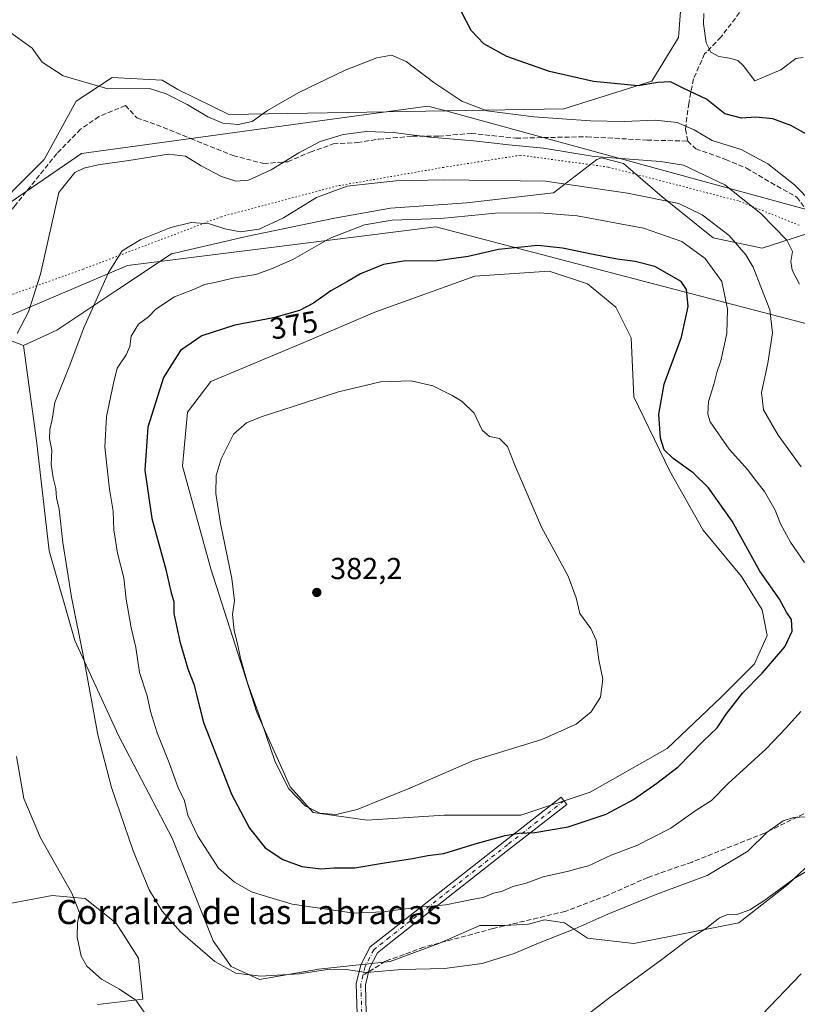
# Model space of a CAD drawing. Units: metres. Extents: x 611966 to 615460, y 4659925 to 4662293.
# Drawn here: x 612099 to 612356, y 4660539 to 4660864 of the extents above; entities that cross this region are included whole.
import ezdxf
from ezdxf.enums import TextEntityAlignment as Align

# ---------------------------------------------------------------- set-up
doc = ezdxf.new("R2010")
doc.units = ezdxf.units.M
doc.header["$MEASUREMENT"] = 0
for name, pattern in [('DGN Style 3', [2.307223458686699, 1.648016756204785, -0.6592067024819142]), ('DGN Style 4', [2.6384748266838614, 1.318413404963828, -0.6592067024819142, 0.001648016756204785, -0.6592067024819142]), ('DGN Style 5', [1.1536117293433497, 0.4944050268614355, -0.6592067024819142])]:
    doc.linetypes.add(name, pattern=pattern)
for name, color, linetype, lineweight in [('Arbolado forestal CxS', 92, 'Continuous', 0), ('Camino Cxs', 7, 'Continuous', 0), ('Camino eje', 30, 'DGN Style 4', 13), ('Cultivos herbáceos CxS', 92, 'Continuous', 0), ('Curva de nivel maestra', 30, 'Continuous', 30), ('Curva de nivel normal', 30, 'Continuous', 0), ('Matorral CxS', 135, 'Continuous', 0), ('Punto de cota en terreno', 7, 'Continuous', 0), ('Rótulo de curva de nivel directora', 7, 'Continuous', 0), ('Rótulo de punto de cota en terreno', 7, 'Continuous', 0), ('Senda', 7, 'DGN Style 3', 0), ('Senda no paivmentada conexión', 7, 'DGN Style 3', 0), ('Texto cartográfico', 7, 'Continuous', 0), ('Vía pecuaria CxS', 92, 'Continuous', 13), ('Vía pecuaria eje', 92, 'DGN Style 5', 0)]:
    doc.layers.add(name, color=color, linetype=linetype, lineweight=lineweight)
doc.styles.add('Style-Arial', font='txt')

# ---------------------------------------------------------------- blocks, each defined once
blk = doc.blocks.new('*U8')
at = {"layer": 'Matorral CxS', "color": 135, "linetype": 'Continuous', "lineweight": 0}
for points in [[(612360.3028999995, 4660793.9321, 357.5595999999932), (612344.1951000001, 4660788.8431, 363.2256000000052), (612328.0881000003, 4660792.2357, 366.7639000000054), (612311.1325000003, 4660805.806500001, 364.2250000000058), (612298.4168999996, 4660816.833100001, 359.9584999999934), (612291.0777000004, 4660818.6687, 359.3994999999995), (612289.6155000003, 4660818.0503, 359.7449999999953), (612275.2949000001, 4660807.099099999, 365.8635999999969), (612246.6530999999, 4660803.729499999, 367.3151999999973), (612221.3809000002, 4660802.044500001, 367.7281999999978), (612202.8481000002, 4660798.675100001, 367.3341999999975), (612174.2062999997, 4660792.778100001, 364.9253000000026), (612148.9342999998, 4660786.8815, 366.2131999999983), (612131.2435, 4660775.0877, 365.8396999999969), (612111.0613000002, 4660761.6997, 362.1517000000022), (612100.0406999999, 4660756.6095, 360.4590999999928), (612089.0195000004, 4660760.851700001, 358.5491999999941)], [(612085.7540999996, 4660796.989700001, 356.0792999999976), (612106.8142999997, 4660818.049500001, 357.7546000000002), (612117.4392999997, 4660837.399300001, 355.6572000000015), (612129.3552999999, 4660845.248299999, 354.1385000000009), (612141.6734999996, 4660844.5397, 353.8269), (612145.8882999998, 4660844.2971, 353.652700000006), (612151.0295000002, 4660841.222100001, 354.0234999999957), (612167.8620999996, 4660832.9485, 354.459799999997), (612278.6646999996, 4660834.8979, 352.6272000000026), (612307.7417000001, 4660843.9759, 349.238400000002), (612316.5730999997, 4660858.4849, 346.6716000000015), (612318.7631000001, 4660887.234099999, 342.6523000000016)], [(612097.2993000001, 4660572.4805, 356.7792000000045), (612109.5383000001, 4660574.860099999, 358.6420999999973), (612120.4175000006, 4660573.840100001, 360.7131999999983), (612130.6167000001, 4660565.6809, 362.7998999999982), (612138.0960999997, 4660554.122099999, 362.9566999999952), (612139.4556999998, 4660540.5233, 360.702099999995), (612124.4967, 4660538.8233, 358.3944999999949)]]:
    blk.add_polyline3d(points, dxfattribs=at)
blk = doc.blocks.new('*U9')
at = {"layer": 'Arbolado forestal CxS', "color": 92, "linetype": 'Continuous', "lineweight": 0}
blk.add_polyline3d([(612378.9506999999, 4660603.086300001, 362.6214000000036), (612352.6709000003, 4660578.4879, 360.877999999997), (612336.5626999997, 4660565.7653, 360.0586000000039), (612301.8044999996, 4660558.978900001, 362.707699999999), (612286.5444999998, 4660560.676300001, 364.7262999999948), (612278.9159000004, 4660565.764699999, 366.4575999999943), (612272.3302999996, 4660566.8135, 367.2228000000032), (612266.9452999998, 4660565.345100001, 367.2902000000031), (612259.1127000004, 4660564.855699999, 367.7788), (612250.9389000004, 4660564.9167, 368.3141000000033), (612237.3749000002, 4660558.978700001, 367.2917000000016), (612221.2682999996, 4660553.0417, 366.2312999999995), (612197.5301000001, 4660550.496900001, 366.0005999999994), (612178.0323000001, 4660547.103900001, 365.4569999999949), (612168.7071000002, 4660551.344500001, 365.5513000000064), (612162.7723000003, 4660559.826500001, 365.9281000000047), (612149.2084999997, 4660593.754899999, 367.6125999999931), (612131.4061000004, 4660627.6829, 366.1321000000025), (612116.9945, 4660659.066500001, 364.1956999999966), (612108.5176999997, 4660688.753900001, 363.5007999999943), (612104.2792999997, 4660725.226299999, 363.5901000000013), (612100.0406999999, 4660756.6095, 360.4590999999928), (612111.0613000002, 4660761.6997, 362.1517000000022), (612131.2435, 4660775.0877, 365.8396999999969), (612148.9342999998, 4660786.8815, 366.2131999999983), (612174.2062999997, 4660792.778100001, 364.9253000000026), (612202.8481000002, 4660798.675100001, 367.3341999999975), (612221.3809000002, 4660802.044500001, 367.7281999999978), (612246.6530999999, 4660803.729499999, 367.3151999999973), (612275.2949000001, 4660807.099099999, 365.8635999999969), (612289.6155000003, 4660818.0503, 359.7449999999953), (612291.0777000004, 4660818.6687, 359.3994999999995), (612298.4168999996, 4660816.833100001, 359.9584999999934), (612311.1325000003, 4660805.806500001, 364.2250000000058), (612328.0881000003, 4660792.2357, 366.7639000000054), (612344.1951000001, 4660788.8431, 363.2256000000052), (612360.3028999995, 4660793.9321, 357.5595999999932)], dxfattribs=at)
blk.add_polyline3d([(612239.0714999996, 4660601.388900001, 378.6616999999969), (612264.5040999996, 4660601.388900001, 377.5056000000041), (612287.3932999996, 4660609.0231, 378.215400000001), (612312.8262999998, 4660623.442700001, 377.7765000000072), (612330.6294999998, 4660640.4067, 377.0681999999942), (612341.6505000005, 4660651.433300001, 376.5917999999947), (612345.8894999997, 4660660.7643, 376.6195000000007), (612344.1936999997, 4660669.246099999, 376.5997999999963), (612337.4117000002, 4660680.2729, 377.0103999999992), (612324.6961000003, 4660695.540300001, 377.3855999999942), (612313.6753000002, 4660715.0493, 376.3411999999953), (612301.8065, 4660739.646700001, 377.6322999999975), (612300.9589000001, 4660759.155300001, 377.9495000000024), (612295.8731000006, 4660769.334100001, 377.7382999999973), (612286.5471000001, 4660776.967900001, 377.4268000000012), (612273.8312999997, 4660781.208900001, 376.9523000000045), (612249.2462999999, 4660779.511700001, 376.4891999999964), (612216.1832999998, 4660767.6369, 378.0709000000061), (612192.4461000003, 4660757.459100001, 377.6968000000052), (612161.9271, 4660744.7349, 378.2932000000001), (612154.2971000001, 4660734.5573, 378.1717999999965), (612152.6007000003, 4660716.744700001, 378.4079000000056), (612161.9263000004, 4660682.816099999, 378.7948000000033), (612177.1851000005, 4660635.317100001, 379.5241999999998), (612188.2050999999, 4660610.719699999, 380.0525999999954), (612195.8355, 4660602.2367, 380.0304999999935), (612213.6385000005, 4660599.692700001, 379.7596000000049)], close=True, dxfattribs=at)
blk = doc.blocks.new('*U10')
at = {"layer": 'Cultivos herbáceos CxS', "color": 92, "linetype": 'Continuous', "lineweight": 0}
blk.add_polyline3d([(612318.7631000001, 4660887.234099999, 342.6523000000016), (612316.5730999997, 4660858.4849, 346.6716000000015), (612307.7417000001, 4660843.9759, 349.238400000002), (612278.6646999996, 4660834.8979, 352.6272000000026), (612167.8620999996, 4660832.9485, 354.459799999997), (612151.0295000002, 4660841.222100001, 354.0234999999957), (612145.8882999998, 4660844.2971, 353.652700000006), (612141.6734999996, 4660844.5397, 353.8269), (612129.3552999999, 4660845.248299999, 354.1385000000009), (612117.4392999997, 4660837.399300001, 355.6572000000015), (612106.8142999997, 4660818.049500001, 357.7546000000002), (612085.7540999996, 4660796.989700001, 356.0792999999976), (612061.8920999998, 4660796.4759, 356.1101000000053), (612039.4221000001, 4660784.353900001, 358.3530000000028), (611988.9450000003, 4660767.097200001, 351.2439000000013), (611975.7741, 4661599.029200001, 361.7510000000038)], dxfattribs=at)
blk = doc.blocks.new('5PATER')
at = {"layer": 'Matorral CxS', "linetype": 'Continuous', "lineweight": 0}
h = blk.add_hatch(color=51, dxfattribs=at)
edge = h.paths.add_edge_path()
edge.add_ellipse((0, 0), major_axis=(-0.1095731443231308, -0.1110710700762829), ratio=0.9994222409660322, start_angle=0, end_angle=360)

msp = doc.modelspace()

# ---------------------------------------------------------------- linework, layer by layer
at = {"layer": 'Arbolado forestal CxS', "color": 92, "linetype": 'Continuous', "lineweight": 0}
for points in [[(612360.3028999995, 4660793.9321, 357.5595999999932), (612344.1951000001, 4660788.8431, 363.2256000000052), (612328.0881000003, 4660792.2357, 366.7639000000054), (612311.1325000003, 4660805.806500001, 364.2250000000058), (612298.4168999996, 4660816.833100001, 359.9584999999934), (612291.0777000004, 4660818.6687, 359.3994999999995), (612289.6155000003, 4660818.0503, 359.7449999999953), (612275.2949000001, 4660807.099099999, 365.8635999999969), (612246.6530999999, 4660803.729499999, 367.3151999999973), (612221.3809000002, 4660802.044500001, 367.7281999999978), (612202.8481000002, 4660798.675100001, 367.3341999999975), (612174.2062999997, 4660792.778100001, 364.9253000000026), (612148.9342999998, 4660786.8815, 366.2131999999983), (612131.2435, 4660775.0877, 365.8396999999969), (612111.0613000002, 4660761.6997, 362.1517000000022), (612100.0406999999, 4660756.6095, 360.4590999999928)], [(612213.6385000005, 4660599.692700001, 379.7596000000049), (612239.0714999996, 4660601.388900001, 378.6616999999969), (612264.5040999996, 4660601.388900001, 377.5056000000041), (612287.3932999996, 4660609.0231, 378.215400000001), (612312.8262999998, 4660623.442700001, 377.7765000000072), (612330.6294999998, 4660640.4067, 377.0681999999942), (612341.6505000005, 4660651.433300001, 376.5917999999947), (612345.8894999997, 4660660.7643, 376.6195000000007), (612344.1936999997, 4660669.246099999, 376.5997999999963), (612337.4117000002, 4660680.2729, 377.0103999999992), (612324.6961000003, 4660695.540300001, 377.3855999999942), (612313.6753000002, 4660715.0493, 376.3411999999953), (612301.8065, 4660739.646700001, 377.6322999999975), (612300.9589000001, 4660759.155300001, 377.9495000000024), (612295.8731000006, 4660769.334100001, 377.7382999999973), (612286.5471000001, 4660776.967900001, 377.4268000000012), (612273.8312999997, 4660781.208900001, 376.9523000000045), (612249.2462999999, 4660779.511700001, 376.4891999999964), (612216.1832999998, 4660767.6369, 378.0709000000061), (612192.4461000003, 4660757.459100001, 377.6968000000052), (612161.9271, 4660744.7349, 378.2932000000001), (612154.2971000001, 4660734.5573, 378.1717999999965), (612152.6007000003, 4660716.744700001, 378.4079000000056), (612161.9263000004, 4660682.816099999, 378.7948000000033), (612177.1851000005, 4660635.317100001, 379.5241999999998), (612188.2050999999, 4660610.719699999, 380.0525999999954), (612195.8355, 4660602.2367, 380.0304999999935), (612213.6385000005, 4660599.692700001, 379.7596000000049)], [(612100.0406999999, 4660756.6095, 360.4590999999928), (612104.2792999997, 4660725.226299999, 363.5901000000013), (612108.5176999997, 4660688.753900001, 363.5007999999943), (612116.9945, 4660659.066500001, 364.1956999999966), (612131.4061000004, 4660627.6829, 366.1321000000025), (612149.2084999997, 4660593.754899999, 367.6125999999931), (612162.7723000003, 4660559.826500001, 365.9281000000047), (612168.7071000002, 4660551.344500001, 365.5513000000064), (612178.0323000001, 4660547.103900001, 365.4569999999949), (612197.5301000001, 4660550.496900001, 366.0005999999994), (612221.2682999996, 4660553.0417, 366.2312999999995), (612237.3749000002, 4660558.978700001, 367.2917000000016), (612250.9389000004, 4660564.9167, 368.3141000000033), (612259.1127000004, 4660564.855699999, 367.7788), (612266.9452999998, 4660565.345100001, 367.2902000000031), (612272.3302999996, 4660566.8135, 367.2228000000032), (612278.9159000004, 4660565.764699999, 366.4575999999943), (612286.5444999998, 4660560.676300001, 364.7262999999948), (612301.8044999996, 4660558.978900001, 362.707699999999), (612336.5626999997, 4660565.7653, 360.0586000000039), (612352.6709000003, 4660578.4879, 360.877999999997), (612378.9506999999, 4660603.086300001, 362.6214000000036)]]:
    msp.add_polyline3d(points, dxfattribs=at)
at = {"layer": 'Camino Cxs', "color": 7, "linetype": 'Continuous', "lineweight": 0}
msp.add_polyline3d([(612210.3642999995, 4660535.614700001, 362.8067000000011), (612210.0365000004, 4660545.6119, 364.4376000000047), (612211.5557000004, 4660551.857899999, 365.8962999999931), (612214.6438999996, 4660557.862700001, 368.7363000000041), (612220.1407000005, 4660562.193499999, 370.0154999999941), (612235.5405000001, 4660574.259099999, 372.3209000000061), (612259.1963000001, 4660592.8347, 374.789300000004), (612277.7729000002, 4660607.283100001, 378.0215000000026), (612279.6146999998, 4660604.915100001, 377.5167999999976), (612261.0437000003, 4660590.470899999, 374.3935999999958), (612237.3920999998, 4660571.898700001, 370.8426000000036), (612221.9940999999, 4660559.8345, 368.4003999999986), (612217.0132999998, 4660555.9101, 367.2636000000057), (612214.3865, 4660550.8027, 365.5823999999994), (612213.0482999999, 4660545.300899999, 364.4774999999936), (612213.3554999996, 4660535.930500001, 362.8763000000035)], dxfattribs=at)
msp.add_polyline3d([(612210.3642999995, 4660535.614700001, 362.8067000000011), (612210.0365000004, 4660545.6119, 364.4376000000047), (612211.5557000004, 4660551.857899999, 365.8962999999931), (612214.6438999996, 4660557.862700001, 368.7363000000041), (612220.1407000005, 4660562.193499999, 370.0154999999941), (612235.5405000001, 4660574.259099999, 372.3209000000061), (612259.1963000001, 4660592.8347, 374.789300000004), (612277.7729000002, 4660607.283100001, 378.0215000000026), (612279.6146999998, 4660604.915100001, 377.5167999999976), (612261.0437000003, 4660590.470899999, 374.3935999999958), (612237.3920999998, 4660571.898700001, 370.8426000000036), (612221.9940999999, 4660559.8345, 368.4003999999986), (612217.0132999998, 4660555.9101, 367.2636000000057), (612214.3865, 4660550.8027, 365.5823999999994), (612213.0482999999, 4660545.300899999, 364.4774999999936), (612213.3554999996, 4660535.930500001, 362.8763000000035)], dxfattribs=at)
at = {"layer": 'Camino eje', "color": 30, "linetype": 'DGN Style 4', "lineweight": 13}
for points in [[(612278.6939000003, 4660606.099099999, 377.7691999999952), (612260.1201, 4660591.6527, 374.5259999999981), (612236.4663000006, 4660573.0789, 371.4974999999977), (612221.0674999999, 4660561.013900001, 369.2073999999994), (612215.8287000004, 4660556.886499999, 367.9330000000046), (612212.9710999997, 4660551.3303, 365.7419999999984), (612212.2569000004, 4660548.393300001, 365.0825999999943)], [(612212.2569000004, 4660548.393300001, 365.0825999999943), (612211.5425000006, 4660545.456499999, 364.4790999999968), (612211.8598999997, 4660535.772700001, 362.858699999997)]]:
    msp.add_polyline3d(points, dxfattribs=at)
at = {"layer": 'Cultivos herbáceos CxS', "color": 92, "linetype": 'Continuous', "lineweight": 0}
for points in [[(612318.7631000001, 4660887.234099999, 342.6523000000016), (612316.5730999997, 4660858.4849, 346.6716000000015), (612307.7417000001, 4660843.9759, 349.238400000002), (612278.6646999996, 4660834.8979, 352.6272000000026), (612167.8620999996, 4660832.9485, 354.459799999997), (612151.0295000002, 4660841.222100001, 354.0234999999957), (612145.8882999998, 4660844.2971, 353.652700000006), (612141.6734999996, 4660844.5397, 353.8269), (612129.3552999999, 4660845.248299999, 354.1385000000009), (612117.4392999997, 4660837.399300001, 355.6572000000015), (612106.8142999997, 4660818.049500001, 357.7546000000002), (612085.7540999996, 4660796.989700001, 356.0792999999976), (612061.8920999998, 4660796.4759, 356.1101000000053), (612039.4221000001, 4660784.353900001, 358.3530000000028), (611988.9450000003, 4660767.097200001, 351.2439000000013)], [(612213.6385000005, 4660599.692700001, 379.7596000000049), (612239.0714999996, 4660601.388900001, 378.6616999999969), (612264.5040999996, 4660601.388900001, 377.5056000000041), (612287.3932999996, 4660609.0231, 378.215400000001), (612312.8262999998, 4660623.442700001, 377.7765000000072), (612330.6294999998, 4660640.4067, 377.0681999999942), (612341.6505000005, 4660651.433300001, 376.5917999999947), (612345.8894999997, 4660660.7643, 376.6195000000007), (612344.1936999997, 4660669.246099999, 376.5997999999963), (612337.4117000002, 4660680.2729, 377.0103999999992), (612324.6961000003, 4660695.540300001, 377.3855999999942), (612313.6753000002, 4660715.0493, 376.3411999999953), (612301.8065, 4660739.646700001, 377.6322999999975), (612300.9589000001, 4660759.155300001, 377.9495000000024), (612295.8731000006, 4660769.334100001, 377.7382999999973), (612286.5471000001, 4660776.967900001, 377.4268000000012), (612273.8312999997, 4660781.208900001, 376.9523000000045), (612249.2462999999, 4660779.511700001, 376.4891999999964), (612216.1832999998, 4660767.6369, 378.0709000000061), (612192.4461000003, 4660757.459100001, 377.6968000000052), (612161.9271, 4660744.7349, 378.2932000000001), (612154.2971000001, 4660734.5573, 378.1717999999965), (612152.6007000003, 4660716.744700001, 378.4079000000056), (612161.9263000004, 4660682.816099999, 378.7948000000033), (612177.1851000005, 4660635.317100001, 379.5241999999998), (612188.2050999999, 4660610.719699999, 380.0525999999954), (612195.8355, 4660602.2367, 380.0304999999935), (612213.6385000005, 4660599.692700001, 379.7596000000049)], [(612100.0406999999, 4660756.6095, 360.4590999999928), (612089.0195000004, 4660760.851700001, 358.5491999999941), (612079.8827000001, 4660760.369899999, 358.4328999999998), (612072.9128999999, 4660760.002499999, 358.3534999999974), (612055.9567, 4660755.761299999, 358.198000000004), (612050.8706999999, 4660749.8245, 357.653999999995), (612053.4137000004, 4660739.6459, 357.8904999999941), (612055.9562999997, 4660721.833100001, 358.5357999999979), (612054.2610999999, 4660699.7805, 357.7838999999949), (612050.0220999997, 4660692.9945, 357.3516999999993), (612040.6971000005, 4660692.146700001, 355.7243000000017), (612034.7620999999, 4660692.146700001, 354.9660000000004), (612026.2852999996, 4660700.628500001, 354.2565999999933), (612022.0462999997, 4660717.5921, 353.9253000000026), (612021.1986999996, 4660736.252900001, 353.8638000000064), (612019.5037000002, 4660744.7345, 353.934500000003), (612013.5686999997, 4660748.975500001, 353.6766000000061), (612005.0919000005, 4660748.1273, 352.7722000000067), (611994.0708999997, 4660743.886499999, 351.930600000007), (611989.3958000002, 4660738.624299999, 351.7476000000024)], [(612089.0195000004, 4660760.851700001, 358.5491999999941), (612100.0406999999, 4660756.6095, 360.4590999999928), (612104.2792999997, 4660725.226299999, 363.5901000000013), (612108.5176999997, 4660688.753900001, 363.5007999999943), (612116.9945, 4660659.066500001, 364.1956999999966), (612131.4061000004, 4660627.6829, 366.1321000000025), (612149.2084999997, 4660593.754899999, 367.6125999999931), (612162.7723000003, 4660559.826500001, 365.9281000000047), (612168.7071000002, 4660551.344500001, 365.5513000000064), (612178.0323000001, 4660547.103900001, 365.4569999999949), (612197.5301000001, 4660550.496900001, 366.0005999999994), (612221.2682999996, 4660553.0417, 366.2312999999995), (612237.3749000002, 4660558.978700001, 367.2917000000016), (612250.9389000004, 4660564.9167, 368.3141000000033), (612259.1127000004, 4660564.855699999, 367.7788), (612266.9452999998, 4660565.345100001, 367.2902000000031), (612272.3302999996, 4660566.8135, 367.2228000000032), (612278.9159000004, 4660565.764699999, 366.4575999999943), (612286.5444999998, 4660560.676300001, 364.7262999999948), (612301.8044999996, 4660558.978900001, 362.707699999999), (612336.5626999997, 4660565.7653, 360.0586000000039), (612352.6709000003, 4660578.4879, 360.877999999997), (612378.9506999999, 4660603.086300001, 362.6214000000036)], [(612100.0406999999, 4660756.6095, 360.4590999999928), (612104.2792999997, 4660725.226299999, 363.5901000000013), (612108.5176999997, 4660688.753900001, 363.5007999999943), (612116.9945, 4660659.066500001, 364.1956999999966), (612131.4061000004, 4660627.6829, 366.1321000000025), (612149.2084999997, 4660593.754899999, 367.6125999999931), (612162.7723000003, 4660559.826500001, 365.9281000000047), (612168.7071000002, 4660551.344500001, 365.5513000000064), (612178.0323000001, 4660547.103900001, 365.4569999999949), (612197.5301000001, 4660550.496900001, 366.0005999999994), (612221.2682999996, 4660553.0417, 366.2312999999995), (612237.3749000002, 4660558.978700001, 367.2917000000016), (612250.9389000004, 4660564.9167, 368.3141000000033), (612259.1127000004, 4660564.855699999, 367.7788), (612266.9452999998, 4660565.345100001, 367.2902000000031), (612272.3302999996, 4660566.8135, 367.2228000000032), (612278.9159000004, 4660565.764699999, 366.4575999999943), (612286.5444999998, 4660560.676300001, 364.7262999999948), (612301.8044999996, 4660558.978900001, 362.707699999999), (612336.5626999997, 4660565.7653, 360.0586000000039), (612352.6709000003, 4660578.4879, 360.877999999997), (612378.9506999999, 4660603.086300001, 362.6214000000036)], [(611989.875, 4660708.3522, 352.5789999999979), (611991.5274999999, 4660695.539100001, 352.7709000000032), (611994.9181000004, 4660673.4857, 352.7244999999967), (612003.3948999997, 4660660.762900001, 352.4176000000007), (612011.0247, 4660632.771500001, 352.087400000004), (612019.4452999998, 4660605.7971, 351.511599999998), (612024.8844999997, 4660590.498500001, 350.7969000000012), (612034.0636999998, 4660580.299500001, 352.0025000000023), (612046.6426999997, 4660573.4999, 353.7495000000054), (612065.0012999997, 4660568.4005, 354.517200000002), (612081.6601, 4660569.420499999, 355.1463999999978), (612097.2993000001, 4660572.4805, 356.7792000000045), (612109.5383000001, 4660574.860099999, 358.6420999999973), (612120.4175000006, 4660573.840100001, 360.7131999999983), (612130.6167000001, 4660565.6809, 362.7998999999982), (612138.0960999997, 4660554.122099999, 362.9566999999952), (612139.4556999998, 4660540.5233, 360.702099999995), (612124.4967, 4660538.8233, 358.3944999999949)], [(612124.4967, 4660538.8233, 358.3944999999949), (612139.4556999998, 4660540.5233, 360.702099999995), (612138.0960999997, 4660554.122099999, 362.9566999999952), (612130.6167000001, 4660565.6809, 362.7998999999982), (612120.4175000006, 4660573.840100001, 360.7131999999983), (612109.5383000001, 4660574.860099999, 358.6420999999973), (612097.2993000001, 4660572.4805, 356.7792000000045)]]:
    msp.add_polyline3d(points, dxfattribs=at)
msp.add_polyline3d([(612239.0714999996, 4660601.388900001, 378.6616999999969), (612213.6385000005, 4660599.692700001, 379.7596000000049), (612195.8355, 4660602.2367, 380.0304999999935), (612188.2050999999, 4660610.719699999, 380.0525999999954), (612177.1851000005, 4660635.317100001, 379.5241999999998), (612161.9263000004, 4660682.816099999, 378.7948000000033), (612152.6007000003, 4660716.744700001, 378.4079000000056), (612154.2971000001, 4660734.5573, 378.1717999999965), (612161.9271, 4660744.7349, 378.2932000000001), (612192.4461000003, 4660757.459100001, 377.6968000000052), (612216.1832999998, 4660767.6369, 378.0709000000061), (612249.2462999999, 4660779.511700001, 376.4891999999964), (612273.8312999997, 4660781.208900001, 376.9523000000045), (612286.5471000001, 4660776.967900001, 377.4268000000012), (612295.8731000006, 4660769.334100001, 377.7382999999973), (612300.9589000001, 4660759.155300001, 377.9495000000024), (612301.8065, 4660739.646700001, 377.6322999999975), (612313.6753000002, 4660715.0493, 376.3411999999953), (612324.6961000003, 4660695.540300001, 377.3855999999942), (612337.4117000002, 4660680.2729, 377.0103999999992), (612344.1936999997, 4660669.246099999, 376.5997999999963), (612345.8894999997, 4660660.7643, 376.6195000000007), (612341.6505000005, 4660651.433300001, 376.5917999999947), (612330.6294999998, 4660640.4067, 377.0681999999942), (612312.8262999998, 4660623.442700001, 377.7765000000072), (612287.3932999996, 4660609.0231, 378.215400000001), (612264.5040999996, 4660601.388900001, 377.5056000000041)], close=True, dxfattribs=at)
at = {"layer": 'Curva de nivel maestra', "color": 30, "linetype": 'Continuous', "lineweight": 30, "flags": 128}
for points, elevation in [([(612361.0700000003, 4660825.2601), (612353.7100000001, 4660829.300100001), (612347.7400000002, 4660831.5601), (612342.1600000003, 4660832.0801), (612337.4400000004, 4660831.800100001), (612331.9400000004, 4660833.200099999), (612325.8499999996, 4660838.0701), (612318.5499999998, 4660841.440099999), (612313.9600000001, 4660843.800100001), (612309.7300000006, 4660843.520099999), (612303.2100000001, 4660842.450099999), (612288.4600000001, 4660843.9301), (612273.9199999999, 4660847.200099999), (612259.8200000003, 4660852.1501), (612252.2199999997, 4660856.3301), (612247.9900000002, 4660860.790100001), (612244.8099999996, 4660866.920100001)], 350), ([(612198.3300000001, 4660583.6801), (612202.5899999999, 4660583.950099999), (612209.5999999996, 4660583.960100001), (612219.4299999997, 4660585.610099999), (612228.6699999999, 4660587.040100001), (612233.7199999997, 4660588.040100001), (612239.0099999999, 4660588.690099999), (612249.3600000005, 4660591.880100001), (612259.3099999996, 4660594.640100001), (612263.8799999999, 4660595.470100001), (612269.0499999998, 4660595.610099999), (612280.0499999998, 4660597.550100001), (612292.7100000001, 4660601.700099999), (612301.7100000001, 4660606.5101), (612309.4000000004, 4660611.970100001), (612316.4900000002, 4660617.3201), (612324.7400000002, 4660625.8301), (612329.3799999999, 4660630.270099999), (612332.3799999999, 4660634.7601), (612337.7100000001, 4660641.6801), (612344.2699999996, 4660648.350099999), (612351.7400000002, 4660656.970100001), (612354.1399999997, 4660662.1601), (612353.9199999999, 4660666.090100001), (612352.3200000003, 4660668.4901), (612349.9699999997, 4660672.7401), (612343.4199999999, 4660682.0701), (612334.2699999996, 4660698.540100001), (612326.5199999996, 4660709.600099999), (612321.4000000004, 4660714.5101), (612314.79, 4660719.290100001), (612311.7999999998, 4660722.130100001), (612310.5800000001, 4660725.940099999), (612310.0700000003, 4660733.920100001), (612311.8899999997, 4660743.890100001), (612317.5700000003, 4660759.3301), (612319.79, 4660769.470100001), (612319.1699999999, 4660775.100099999), (612317.4800000006, 4660777.8301), (612308.7599999999, 4660782.770099999), (612302.2199999997, 4660784.380100001), (612296.29, 4660785.120100001), (612288.3399999999, 4660786.6801), (612278.2199999997, 4660788.840100001), (612270.0499999998, 4660789.710100001), (612257.0499999998, 4660788.4001), (612247.0499999998, 4660786.0701), (612236.0499999998, 4660784.460100001), (612226.3600000005, 4660784.590100001), (612219.0300000003, 4660783.420100001), (612211.4100000003, 4660780.3301), (612207.1500000004, 4660777.7501), (612201.6799999997, 4660774.6501), (612195.9500000002, 4660770.610099999), (612191.25, 4660768.210100001), (612182.7199999997, 4660765.7301), (612169.8700000001, 4660763.370100001), (612159.0099999999, 4660759.870100001), (612151.9400000004, 4660754.9301), (612146.2999999998, 4660746.0001), (612141.0999999996, 4660729.640100001), (612140.1699999999, 4660715.460100001), (612142.4600000001, 4660699.4001), (612147.1299999999, 4660682.550100001), (612148.7800000003, 4660675.340100001), (612149.7000000002, 4660671.890100001), (612149.7800000003, 4660668.0701), (612151.6799999997, 4660658.7401), (612154.4000000004, 4660649.7401), (612156.3200000003, 4660644.640100001), (612159.5599999996, 4660632.040100001), (612168.7800000003, 4660608.350099999), (612174.7000000002, 4660597.050100001), (612179.8799999999, 4660590.630100001), (612185.7400000002, 4660586.700099999), (612192, 4660584.420100001), (612198.3300000001, 4660583.6801)], 375.0000000000001)]:
    msp.add_lwpolyline(points, dxfattribs=dict(at, elevation=elevation))
at = {"layer": 'Curva de nivel normal', "color": 30, "linetype": 'Continuous', "lineweight": 0, "flags": 128}
for points, elevation in [([(612357.8099999996, 4660851.850099999), (612355.3899999997, 4660851.5001), (612350.3899999997, 4660847.7601), (612341.8099999996, 4660844.1501), (612337.9199999999, 4660849.1601), (612336.2300000006, 4660850.850099999), (612333.4900000002, 4660851.630100001), (612329.8700000001, 4660852.1601), (612327.3099999996, 4660853.5801), (612325.7599999999, 4660856.6801), (612324.8099999996, 4660862.9801), (612324.9900000002, 4660866.380100001)], 344.9999999999999), ([(612366.3600000005, 4660798.0801), (612354.9500000002, 4660809.720100001), (612346.1500000004, 4660816.690099999), (612337.3200000003, 4660821.380100001), (612327.7199999997, 4660824.4001), (612321.7699999996, 4660827.950099999), (612316.1200000001, 4660830.350099999), (612308.8700000001, 4660831.0801), (612298.6200000001, 4660830.640100001), (612287.4600000001, 4660830.9101), (612268.7599999999, 4660832.170100001), (612253.1799999997, 4660834.170100001), (612245, 4660837.370100001), (612235.6600000003, 4660843.5101), (612226.4900000002, 4660850.4901), (612221.6900000004, 4660852.640100001), (612216.8300000001, 4660851.700099999), (612206.4199999999, 4660847.5801), (612191.0599999996, 4660840.2401), (612180.7300000006, 4660834.3301), (612175.6399999997, 4660830.610099999), (612171.0199999996, 4660829.630100001), (612165.9100000003, 4660830.0801), (612160.9199999999, 4660832.200099999), (612154.1500000004, 4660836.280099999), (612147.2000000002, 4660839.7601), (612141.7400000002, 4660841.540100001), (612127.8600000005, 4660841.4101), (612113.1600000003, 4660845.7401), (612106.1900000004, 4660850.2401), (612102.9000000004, 4660854.860099999), (612094.5899999999, 4660860.9001)], 355.0000000000001), ([(612213.4299999997, 4660827.390100001), (612205.6600000003, 4660826.350099999), (612198.1100000005, 4660824.0101), (612191.0499999998, 4660820.3301), (612181.9600000001, 4660814.640100001), (612174.4699999997, 4660811.2301), (612170.1799999997, 4660810.890100001), (612165.4699999997, 4660812.4901), (612158.75, 4660815.9801), (612153.6100000005, 4660819.1801), (612147.9900000002, 4660819.880100001), (612134.8099999996, 4660817.790100001), (612124.7300000006, 4660816.380100001), (612119.9600000001, 4660815.2601), (612116.9800000006, 4660813.7601), (612111.7300000006, 4660807.170100001), (612105.6299999999, 4660780.1601), (612101.6399999997, 4660767.7601), (612097.8899999997, 4660760.610099999)], 360), ([(612356.5800000001, 4660776.9001), (612354.1500000004, 4660781.530099999), (612353.7300000006, 4660784.4001), (612354.2199999997, 4660787.7301), (612352.3700000001, 4660791.390100001), (612343.8300000001, 4660800.2601), (612331.9000000004, 4660809.770099999), (612318.1900000004, 4660816.280099999), (612310.6699999999, 4660817.450099999), (612288.7300000006, 4660819.0701), (612271.9800000006, 4660821.8201), (612260.54, 4660822.950099999), (612248.8399999999, 4660824.3201), (612234.3899999997, 4660825.530099999), (612222.3200000003, 4660827.0001), (612213.4299999997, 4660827.390100001)], 360), ([(612238.9800000006, 4660811.380100001), (612223.1200000001, 4660811.020099999), (612207, 4660809.280099999), (612196.8700000001, 4660805.5101), (612186.0199999996, 4660798.870100001), (612177.9500000002, 4660795.0801), (612171.8099999996, 4660794.2301), (612166.6399999997, 4660795.1501), (612161.4800000006, 4660796.840100001), (612155.4900000002, 4660797.3301), (612148.7800000003, 4660795.6601), (612138.8399999999, 4660791.6601), (612132.6699999999, 4660787.950099999), (612128.0999999996, 4660780.7301), (612120.0199999996, 4660762.4301), (612115.1600000003, 4660749.550100001), (612110.4299999997, 4660737.770099999), (612109.5, 4660732.190099999), (612108.6900000004, 4660728.9001), (612108.6600000003, 4660725.870100001), (612109.4400000004, 4660721.9901), (612109.2100000001, 4660717.300100001), (612109.8200000003, 4660712.840100001), (612110.7599999999, 4660709.350099999), (612110.9900000002, 4660706.280099999), (612111.7800000003, 4660702.550100001), (612113, 4660691.520099999), (612115.9299999997, 4660673.4001), (612120.1200000001, 4660652.6601), (612124.6200000001, 4660627.970100001), (612129.1399999997, 4660610.4901), (612136.2400000002, 4660589.5701), (612141.5800000001, 4660576.7501), (612145.8200000003, 4660569.6601), (612151.9699999997, 4660562.860099999), (612163.2999999998, 4660553.0601), (612170.2000000002, 4660549.200099999), (612178.4800000006, 4660548.120100001), (612191.1200000001, 4660548.970100001), (612201.3099999996, 4660550.470100001), (612206.6600000003, 4660550.360099999), (612213.3799999999, 4660549.4101), (612224.9600000001, 4660550.380100001), (612239.1699999999, 4660550.710100001), (612251.6900000004, 4660552.340100001), (612262.2599999999, 4660555.6501), (612269.6900000004, 4660558.9001), (612282.3499999996, 4660563.800100001), (612293.2400000002, 4660568.690099999), (612309.4500000002, 4660575.280099999), (612326.0499999998, 4660581.440099999), (612339.5099999999, 4660589.520099999), (612345.9100000003, 4660595.7501), (612351.1399999997, 4660599.550100001), (612354.5599999996, 4660600.600099999), (612358.5199999996, 4660600.860099999)], 365), ([(612357.1200000001, 4660716.4801), (612349.5700000003, 4660726.9301), (612344.6299999999, 4660735.3201), (612344.0700000003, 4660741.090100001), (612346.1600000003, 4660750.8101), (612347.6699999999, 4660760.840100001), (612346.8099999996, 4660768.360099999), (612341.2699999996, 4660782.4801), (612338.8200000003, 4660786.610099999), (612333.3399999999, 4660793.0001), (612324.3799999999, 4660799.860099999), (612316.6699999999, 4660803.590100001), (612299.75, 4660807.020099999), (612272.5599999996, 4660810.9001), (612238.9800000006, 4660811.380100001)], 365), ([(612270.5800000001, 4660800.5001), (612256.0599999996, 4660800.3201), (612237.9500000002, 4660798.620100001), (612221.8700000001, 4660798.0101), (612212.75, 4660796.470100001), (612201.3899999997, 4660792.110099999), (612189.0599999996, 4660785.020099999), (612182.0599999996, 4660782.0001), (612176.8899999997, 4660780.0601), (612169.2199999997, 4660778.840100001), (612163.2800000003, 4660777.450099999), (612159.9100000003, 4660776.8301), (612156.7300000006, 4660775.380100001), (612149.9000000004, 4660772.710100001), (612143.7599999999, 4660768.5801), (612141.3600000005, 4660766.0601), (612138.0999999996, 4660763.640100001), (612135.6699999999, 4660759.710100001), (612135.1500000004, 4660756.3101), (612133.9199999999, 4660753.4901), (612131.0199999996, 4660749.120100001), (612129.8099999996, 4660744.1601), (612127.4299999997, 4660733.190099999), (612126.9100000003, 4660723.050100001), (612128.5, 4660709.130100001), (612129.6900000004, 4660701.890100001), (612129.8799999999, 4660695.7401), (612131.1100000005, 4660687.9301), (612133.2199999997, 4660679.8201), (612133.9199999999, 4660672.790100001), (612135.5800000001, 4660663.2501), (612137.1600000003, 4660656.8301), (612138.4299999997, 4660648.5001), (612140.8799999999, 4660640.780099999), (612142.0099999999, 4660635.620100001), (612144.2000000002, 4660628.5701), (612148.1399999997, 4660618.620100001), (612151, 4660610.7501), (612153.2599999999, 4660606.0701), (612154.3499999996, 4660601.380100001), (612157.7000000002, 4660594.440099999), (612164.5300000003, 4660583.9101), (612169.7599999999, 4660579.190099999), (612175.4000000004, 4660576.0001), (612180.3399999999, 4660574.440099999), (612188.8200000003, 4660571.960100001), (612209.2999999998, 4660568.9801), (612218.9400000004, 4660569.460100001), (612229.5800000001, 4660570.8101), (612239.7000000002, 4660571.700099999), (612248.2999999998, 4660573.470100001), (612252.0300000003, 4660574.140100001), (612255.3899999997, 4660575.620100001), (612258.0499999998, 4660576.1601), (612261.79, 4660577.8201), (612266.1799999997, 4660578.880100001), (612271.8200000003, 4660581.0001), (612280.2300000006, 4660582.850099999), (612283.7199999997, 4660583.9001), (612286.7800000003, 4660584.6601), (612294.2699999996, 4660588.140100001), (612302.7699999996, 4660591.300100001), (612307.9600000001, 4660594.040100001), (612314.0099999999, 4660597.100099999), (612322.4699999997, 4660603.040100001), (612327.4900000002, 4660606.2501), (612332.9800000006, 4660611.860099999), (612345.5499999998, 4660623.350099999), (612352.1200000001, 4660630.190099999), (612357.0599999996, 4660635.600099999)], 370), ([(612358.1799999997, 4660684.870100001), (612353.6100000005, 4660691.640100001), (612350.2999999998, 4660697.6601), (612348.5199999996, 4660702.220100001), (612345.0199999996, 4660708.380100001), (612342.04, 4660712.0701), (612339.4800000006, 4660715.5101), (612333.2999999998, 4660722.3201), (612327.0999999996, 4660731.390100001), (612326.2999999998, 4660733.890100001), (612326.4800000006, 4660738.0801), (612328.2400000002, 4660743.7301), (612329.2599999999, 4660747.7301), (612330.5800000001, 4660751.600099999), (612332.5199999996, 4660760.550100001), (612332.8200000003, 4660768.610099999), (612330.9400000004, 4660777.7301), (612325.3700000001, 4660785.390100001), (612317.6500000004, 4660791.0001), (612305.04, 4660795.390100001), (612283.1299999999, 4660799.470100001), (612270.5800000001, 4660800.5001)], 370), ([(612228.1799999997, 4660744.950099999), (612218.0099999999, 4660744.6601), (612204.1299999999, 4660741.300100001), (612178.6399999997, 4660733.0601), (612173.7300000006, 4660731.030099999), (612169.5, 4660727.340100001), (612165.3399999999, 4660719.1501), (612163.7400000002, 4660713.700099999), (612163.6600000003, 4660707.690099999), (612165.1600000003, 4660697.840100001), (612168.9600000001, 4660679.640100001), (612169.7400000002, 4660672.220100001), (612169.1699999999, 4660667.7401), (612169.6600000003, 4660662.280099999), (612170.79, 4660658.0001), (612171.7800000003, 4660653.2501), (612174.1200000001, 4660645.140100001), (612178.5800000001, 4660632.600099999), (612183.2599999999, 4660618.950099999), (612187.7800000003, 4660610.120100001), (612193.1799999997, 4660604.460100001), (612198.0199999996, 4660602.020099999), (612203.3899999997, 4660601.600099999), (612210.3899999997, 4660603.2501), (612227.7199999997, 4660610.350099999), (612248.7999999998, 4660619.4901), (612271.3899999997, 4660626.370100001), (612282.7999999998, 4660631.5101), (612287.6500000004, 4660635.530099999), (612290.8300000001, 4660640.340100001), (612291.5800000001, 4660646.350099999), (612290.29, 4660652.700099999), (612289.3399999999, 4660659.220100001), (612287.5800000001, 4660663.090100001), (612283.9100000003, 4660668.030099999), (612282.75, 4660673.210100001), (612280.0499999998, 4660680.4001), (612271.2999999998, 4660696.5801), (612262.4600000001, 4660717.120100001), (612260.0899999999, 4660723.280099999), (612257.4400000004, 4660725.850099999), (612254.0499999998, 4660726.590100001), (612251.7199999997, 4660728.620100001), (612249.0499999998, 4660734.2601), (612245.0999999996, 4660738.120100001), (612241.7199999997, 4660740.0701), (612235.3399999999, 4660743.2601), (612228.1799999997, 4660744.950099999)], 380), ([(612097.6699999999, 4660620.790100001), (612100.1900000004, 4660606.920100001), (612105.6200000001, 4660593.850099999), (612116.04, 4660575.610099999), (612118.5599999996, 4660569.110099999), (612117.8399999999, 4660565.7601), (612117.7400000002, 4660561.0701), (612119.1500000004, 4660554.7601), (612121.0099999999, 4660551.450099999), (612125.8099999996, 4660547.130100001), (612131.7199999997, 4660543.840100001), (612137.2000000002, 4660540.220100001), (612139.8799999999, 4660536.2401)], 360), ([(612282.4699999997, 4660532.2401), (612294.04, 4660541.190099999), (612311.0199999996, 4660553.620100001), (612319.29, 4660559.9001), (612325.4500000002, 4660563.8201), (612330.1799999997, 4660567.4301), (612332.5599999996, 4660568.420100001), (612335.9100000003, 4660568.5001), (612340.1600000003, 4660570.0801), (612344.8200000003, 4660573.100099999), (612354.7100000001, 4660580.300100001), (612368.7800000003, 4660588.7401)], 360), ([(612341.6399999997, 4660532.7301), (612357.1299999999, 4660548.970100001)], 355.0000000000001)]:
    msp.add_lwpolyline(points, dxfattribs=dict(at, elevation=elevation))
at = {"layer": 'Matorral CxS', "color": 135, "linetype": 'Continuous', "lineweight": 0}
for points in [[(612318.7631000001, 4660887.234099999, 342.6523000000016), (612316.5730999997, 4660858.4849, 346.6716000000015), (612307.7417000001, 4660843.9759, 349.238400000002), (612278.6646999996, 4660834.8979, 352.6272000000026), (612167.8620999996, 4660832.9485, 354.459799999997), (612151.0295000002, 4660841.222100001, 354.0234999999957), (612145.8882999998, 4660844.2971, 353.652700000006), (612141.6734999996, 4660844.5397, 353.8269), (612129.3552999999, 4660845.248299999, 354.1385000000009), (612117.4392999997, 4660837.399300001, 355.6572000000015), (612106.8142999997, 4660818.049500001, 357.7546000000002), (612085.7540999996, 4660796.989700001, 356.0792999999976), (612061.8920999998, 4660796.4759, 356.1101000000053), (612039.4221000001, 4660784.353900001, 358.3530000000028), (611988.9450000003, 4660767.097200001, 351.2439000000013)], [(612360.3028999995, 4660793.9321, 357.5595999999932), (612344.1951000001, 4660788.8431, 363.2256000000052), (612328.0881000003, 4660792.2357, 366.7639000000054), (612311.1325000003, 4660805.806500001, 364.2250000000058), (612298.4168999996, 4660816.833100001, 359.9584999999934), (612291.0777000004, 4660818.6687, 359.3994999999995), (612289.6155000003, 4660818.0503, 359.7449999999953), (612275.2949000001, 4660807.099099999, 365.8635999999969), (612246.6530999999, 4660803.729499999, 367.3151999999973), (612221.3809000002, 4660802.044500001, 367.7281999999978), (612202.8481000002, 4660798.675100001, 367.3341999999975), (612174.2062999997, 4660792.778100001, 364.9253000000026), (612148.9342999998, 4660786.8815, 366.2131999999983), (612131.2435, 4660775.0877, 365.8396999999969), (612111.0613000002, 4660761.6997, 362.1517000000022), (612100.0406999999, 4660756.6095, 360.4590999999928)], [(612100.0406999999, 4660756.6095, 360.4590999999928), (612089.0195000004, 4660760.851700001, 358.5491999999941), (612079.8827000001, 4660760.369899999, 358.4328999999998), (612072.9128999999, 4660760.002499999, 358.3534999999974), (612055.9567, 4660755.761299999, 358.198000000004), (612050.8706999999, 4660749.8245, 357.653999999995), (612053.4137000004, 4660739.6459, 357.8904999999941), (612055.9562999997, 4660721.833100001, 358.5357999999979), (612054.2610999999, 4660699.7805, 357.7838999999949), (612050.0220999997, 4660692.9945, 357.3516999999993), (612040.6971000005, 4660692.146700001, 355.7243000000017), (612034.7620999999, 4660692.146700001, 354.9660000000004), (612026.2852999996, 4660700.628500001, 354.2565999999933), (612022.0462999997, 4660717.5921, 353.9253000000026), (612021.1986999996, 4660736.252900001, 353.8638000000064), (612019.5037000002, 4660744.7345, 353.934500000003), (612013.5686999997, 4660748.975500001, 353.6766000000061), (612005.0919000005, 4660748.1273, 352.7722000000067), (611994.0708999997, 4660743.886499999, 351.930600000007), (611989.3958000002, 4660738.624299999, 351.7476000000024)], [(611989.875, 4660708.3522, 352.5789999999979), (611991.5274999999, 4660695.539100001, 352.7709000000032), (611994.9181000004, 4660673.4857, 352.7244999999967), (612003.3948999997, 4660660.762900001, 352.4176000000007), (612011.0247, 4660632.771500001, 352.087400000004), (612019.4452999998, 4660605.7971, 351.511599999998), (612024.8844999997, 4660590.498500001, 350.7969000000012), (612034.0636999998, 4660580.299500001, 352.0025000000023), (612046.6426999997, 4660573.4999, 353.7495000000054), (612065.0012999997, 4660568.4005, 354.517200000002), (612081.6601, 4660569.420499999, 355.1463999999978), (612097.2993000001, 4660572.4805, 356.7792000000045), (612109.5383000001, 4660574.860099999, 358.6420999999973), (612120.4175000006, 4660573.840100001, 360.7131999999983), (612130.6167000001, 4660565.6809, 362.7998999999982), (612138.0960999997, 4660554.122099999, 362.9566999999952), (612139.4556999998, 4660540.5233, 360.702099999995), (612124.4967, 4660538.8233, 358.3944999999949)]]:
    msp.add_polyline3d(points, dxfattribs=at)
at = {"layer": 'Senda', "color": 7, "linetype": 'DGN Style 3', "lineweight": 0}
for points in [[(612336.7965000002, 4660866.663899999, 343.6915000000009), (612330.6051000003, 4660858.567700001, 344.3534000000073), (612325.2077000003, 4660853.011299999, 345.9646000000066), (612321.5565, 4660844.756300001, 348.5299999999988), (612319.9688999997, 4660836.6601, 351.8003999999929), (612318.8576999997, 4660828.0875, 355.5651000000071), (612319.6095000004, 4660824.2049, 356.8378999999986)], [(612133.7128999997, 4660835.952299999, 356.2008999999962), (612124.9817000004, 4660832.301100001, 356.9673000000039), (612118.8960999995, 4660828.1207, 357.7079999999987), (612111.0645000003, 4660820.077299999, 358.4431999999942), (612097.3060999997, 4660802.9323, 357.2629000000015), (612083.5477, 4660785.9989, 356.7593999999954), (612077.1977000004, 4660775.2039, 357.3730000000069), (612067.6727, 4660764.8321, 358.1157999999996), (612056.0311000004, 4660757.423900001, 358.2256999999955), (612038.8860999999, 4660750.015500001, 356.2810000000027), (612025.3393000001, 4660747.052100001, 354.7431999999972), (612003.1142999995, 4660744.723900001, 352.482600000003), (611989.3180000001, 4660743.5371, 351.769100000005)], [(612133.7128999997, 4660835.952299999, 356.2008999999962), (612137.5229000002, 4660831.824899999, 357.3380000000034), (612144.0317000002, 4660829.602299999, 357.8411000000052), (612155.3028999995, 4660824.998500001, 358.1416000000027), (612169.2729000002, 4660819.442299999, 357.8497999999963), (612179.4329000004, 4660816.7435, 358.9228000000003), (612187.3705000002, 4660817.378500001, 360.0584999999992), (612194.8317, 4660820.553500001, 360.4375), (612202.4517000001, 4660823.2523, 360.6073000000033), (612210.3892999999, 4660823.728499999, 360.688599999994), (612217.5330999997, 4660824.8399, 360.5062000000034), (612228.6454999996, 4660825.792300001, 360.1266000000033), (612237.3768999996, 4660825.792300001, 359.8760000000038), (612248.0131000001, 4660826.744899999, 359.2385000000068), (612262.7768999999, 4660825.157299999, 358.9201999999932), (612286.2719000002, 4660825.633500001, 357.4312999999966), (612306.1157000001, 4660824.522299999, 357.3842000000004), (612319.6095000004, 4660824.2049, 356.8378999999986)], [(612319.6095000004, 4660824.2049, 356.8378999999986), (612322.3501000004, 4660821.5789, 357.1897999999928), (612332.1926999995, 4660818.086300001, 356.9471999999951), (612339.0188999996, 4660815.228700001, 357.1101999999955), (612347.1152999997, 4660810.4663, 356.7358999999997), (612355.6876999997, 4660805.703700001, 356.0108999999939), (612359.4977000002, 4660800.6237, 356.2520999999979), (612362.3552999999, 4660793.956300001, 357.0093000000052), (612368.2289000005, 4660786.9713, 355.6956999999966), (612375.6372999996, 4660777.6579, 354.5638000000035), (612381.9873000003, 4660771.519500001, 354.436400000006), (612387.2790999999, 4660762.2061, 354.0580000000046), (612390.6656999999, 4660753.527899999, 354.561600000001), (612393.4172999999, 4660744.849500001, 354.7247000000062), (612399.5557000004, 4660730.0327, 353.9759999999951), (612406.1174999997, 4660722.201099999, 352.6171000000031), (612410.7741, 4660714.1577, 352.5997999999963), (612416.2251000004, 4660703.770099999, 350.3279000000039)], [(612416.2251000004, 4660703.770099999, 350.3279000000039), (612415.0239000004, 4660694.251499999, 351.0095000000001), (612411.0021000003, 4660679.646299999, 354.0035000000062), (612411.2138999999, 4660667.581300001, 355.1606000000029), (612413.7538999999, 4660657.2097, 355.8313000000053), (612421.3739, 4660646.837900001, 355.9815999999992), (612424.9722999996, 4660640.2763, 356.5626000000047), (612424.9722999996, 4660634.5613, 357.1619000000064), (612422.4321, 4660629.9047, 357.6370000000024), (612414.6004999997, 4660625.2479, 358.8574999999983), (612402.5355000002, 4660621.226299999, 360.0973999999987), (612389.8355, 4660617.839500001, 361.8157000000065), (612377.1355, 4660612.124500001, 363.7192000000068), (612362.1070999998, 4660603.8695, 366.1808000000019), (612344.9621000001, 4660595.402899999, 366.1073000000033), (612321.0437000003, 4660585.877900001, 367.4481999999989), (612306.4386999998, 4660580.797900001, 367.4296000000031), (612293.1037, 4660574.871099999, 367.1560999999929), (612279.1335000005, 4660569.579500001, 367.3046000000031), (612255.2150999998, 4660563.864499999, 368.1364999999932), (612232.3551000003, 4660557.726100001, 367.1420000000071), (612219.6551000001, 4660553.069499999, 365.9848000000056), (612214.0809000004, 4660549.546200001, 365.3087999999989)]]:
    msp.add_polyline3d(points, dxfattribs=at)
at = {"layer": 'Senda no paivmentada conexión', "color": 7, "linetype": 'DGN Style 3', "lineweight": 0, "extrusion": (-0.08812859518225272, -0.05570364984560437, 0.9945503778618161), "elevation": -313199.8689050499, "flags": 128}
msp.add_lwpolyline([(-3612464.509483336, 2991242.935090522), (-3612464.509483336, 2991240.765454412)], dxfattribs=at)
at = {"layer": 'Vía pecuaria CxS', "color": 92, "linetype": 'Continuous', "lineweight": 13}
msp.add_polyline3d([(612543.0700000003, 4660683.960000001, 344.4082000000053), (612444.3214999996, 4660733.3565, 349.4312999999966), (612409.8499999996, 4660750.600000001, 356.3923000000068), (612308.3392000003, 4660777.052800001, 377.723800000007), (612236.3600000005, 4660795.810000001, 371.4481999999989), (612134.4400000004, 4660783.100000001, 366.1591000000044), (612072.7187999999, 4660756.817, 358.9336999999941), (612036.3499999996, 4660741.33, 355.8833000000013), (611989.5163000004, 4660731.0133, 351.815499999997), (611988.9588000001, 4660766.226100001, 351.4407000000065), (612026.2325999998, 4660780.009299999, 357.4407000000065), (612026.7180000005, 4660780.181299999, 357.507700000002), (612071.0111999996, 4660793.5898, 356.0489999999991), (612088.1561000004, 4660798.778999999, 356.3770999999979), (612119.1900000004, 4660820.060000001, 359.1294999999955), (612210.0898000002, 4660832.538799999, 358.2216999999946), (612233.7000000002, 4660835.779999999, 356.7795999999944), (612238.4119999995, 4660834.4926, 356.8625000000029), (612264.5736999996, 4660827.344599999, 357.9646999999969), (612436.7199999997, 4660780.310000001, 349.459400000007), (612470.7263000002, 4660770.942500001, 347.6624000000011), (612471.0214000001, 4660770.861199999, 347.6284000000014), (612533.0300000003, 4660753.779999999, 342.1910999999964)], close=True, dxfattribs=at)
for points in [[(611988.9588000001, 4660766.226100001, 351.4407000000065), (612026.2325999998, 4660780.009299999, 357.4407000000065), (612026.7180000005, 4660780.181299999, 357.507700000002), (612071.0111999996, 4660793.5898, 356.0489999999991), (612088.1561000004, 4660798.778999999, 356.3770999999979), (612119.1900000004, 4660820.060000001, 359.1294999999955), (612210.0898000002, 4660832.538799999, 358.2216999999946), (612233.7000000002, 4660835.779999999, 356.7795999999944), (612238.4119999995, 4660834.4926, 356.8625000000029), (612264.5736999996, 4660827.344599999, 357.9646999999969), (612436.7199999997, 4660780.310000001, 349.459400000007), (612470.7263000002, 4660770.942500001, 347.6624000000011), (612471.0214000001, 4660770.861199999, 347.6284000000014), (612533.0300000003, 4660753.779999999, 342.1910999999964), (612543.0700000003, 4660683.960000001, 344.4082000000053)], [(612543.0700000003, 4660683.960000001, 344.4082000000053), (612444.3214999996, 4660733.3565, 349.4312999999966), (612409.8499999996, 4660750.600000001, 356.3923000000068), (612308.3392000003, 4660777.052800001, 377.723800000007), (612236.3600000005, 4660795.810000001, 371.4481999999989), (612134.4400000004, 4660783.100000001, 366.1591000000044), (612072.7187999999, 4660756.817, 358.9336999999941), (612036.3499999996, 4660741.33, 355.8833000000013), (611989.5163000004, 4660731.0133, 351.815499999997)]]:
    msp.add_polyline3d(points, dxfattribs=at)
at = {"layer": 'Vía pecuaria eje', "color": 92, "linetype": 'DGN Style 5', "lineweight": 0}
msp.add_polyline3d([(612356.4708000004, 4660796.374100001, 358.0019000000029), (612336.3713999996, 4660804.413799999, 360.9471999999951), (612293.3011999996, 4660815.6121, 361.4079000000056), (612264.3327000003, 4660819.5208, 361.2909999999974), (612238.8963000001, 4660815.5012, 363.2902999999933), (612203.7596000005, 4660809.3629, 364.7081000000035), (612165.4479, 4660799.2029, 363.9569999999949), (612119.7278000005, 4660781.846200001, 363.0929000000033), (612085.8609999996, 4660769.781099999, 357.9122000000062), (612058.7676999997, 4660760.256100001, 358.3503999999957), (612044.3743000003, 4660752.0011, 357.1106), (612025.5358999996, 4660749.037799999, 354.9272999999957), (611989.3088999996, 4660744.113700001, 351.7798000000039)], dxfattribs=at)

# ---------------------------------------------------------------- block references
at = {"layer": 'Arbolado forestal CxS', "color": 92, "linetype": 'Continuous', "lineweight": 0}
msp.add_blockref('*U9', (0, 0), dxfattribs=at)
at = {"layer": 'Cultivos herbáceos CxS', "color": 92, "linetype": 'Continuous', "lineweight": 0}
msp.add_blockref('*U10', (0, 0), dxfattribs=at)
at = {"layer": 'Matorral CxS', "color": 135, "linetype": 'Continuous', "lineweight": 0}
msp.add_blockref('*U8', (0, 0), dxfattribs=at)
at = {"layer": 'Punto de cota en terreno', "color": 7, "linetype": 'Continuous', "lineweight": 0, "xscale": 10, "yscale": 10, "zscale": 10}
msp.add_blockref('5PATER', (612197, 4660675, 382.1999999999971), dxfattribs=at)

# ---------------------------------------------------------------- texts
at = {"layer": 'Rótulo de curva de nivel directora', "color": 7, "linetype": 'Continuous', "lineweight": 0, "style": 'Style-Arial'}
msp.add_text('375', height=7.000000000000002, rotation=10.4068213025493, dxfattribs=at).set_placement((612189.421439802, 4660763.36598373), align=Align.MIDDLE_CENTER)
at = {"layer": 'Rótulo de punto de cota en terreno', "color": 7, "linetype": 'Continuous', "lineweight": 0, "style": 'Style-Arial'}
msp.add_text('382,2', height=7.000000000000002, dxfattribs=at).set_placement((612201.4096999997, 4660679.409700001))
at = {"layer": 'Texto cartográfico', "color": 7, "linetype": 'Continuous', "lineweight": 0, "style": 'Style-Arial'}
msp.add_text('Corraliza de las Labradas', height=8, dxfattribs=at).set_placement((612174.5660353662, 4660569.37015), align=Align.MIDDLE_CENTER)

doc.saveas('drawing.dxf')
